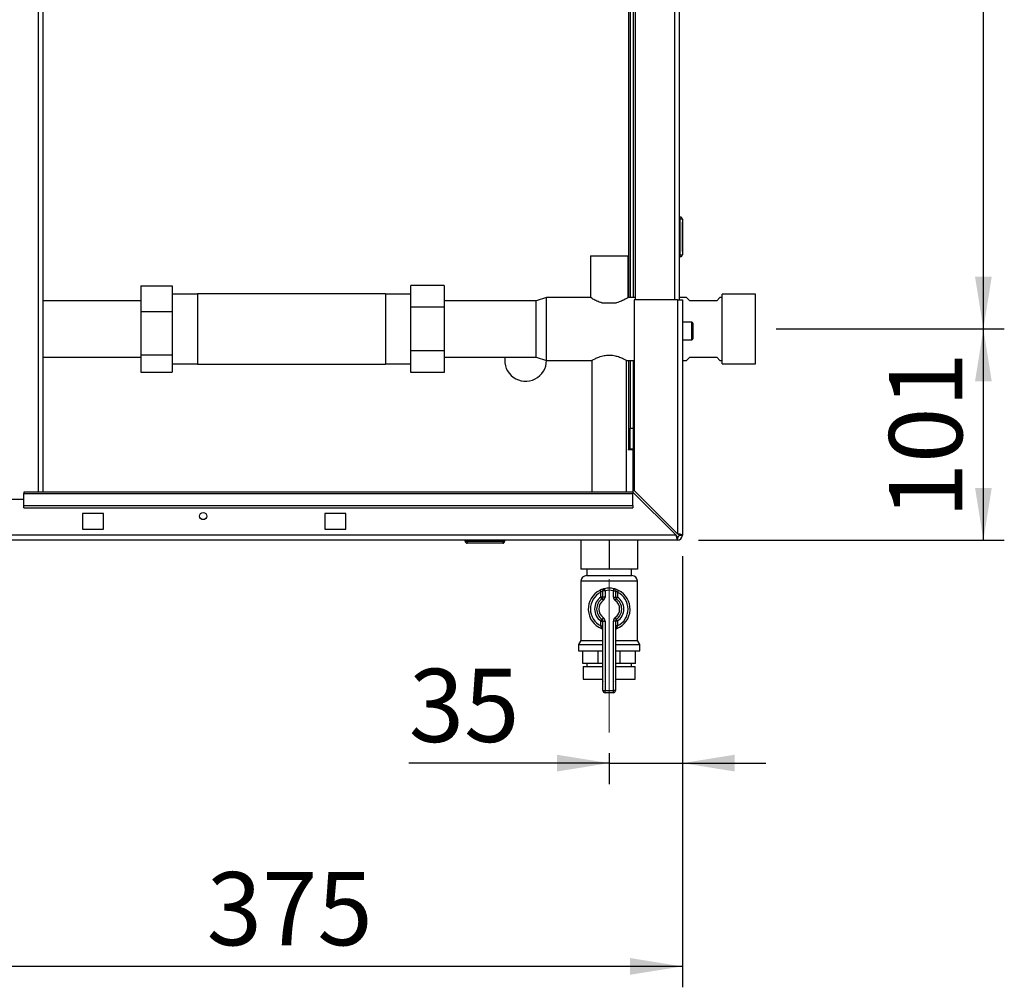
# Paper-space layout 'Blatt2' of a CAD drawing. Units: millimetres. Extents: x 0 to 4200, y 0 to 2970.
# Drawn here: x 1091 to 1562, y 1316 to 1779 of the extents above; entities that cross this region are included whole.
import ezdxf

# ---------------------------------------------------------------- set-up
doc = ezdxf.new("R2010")
doc.units = ezdxf.units.MM
doc.linetypes.add('SLD-Durchgehend', pattern=[0])
doc.linetypes.add('SLD-Punktstrich', pattern=[19.05, 15.24, -1.27, 1.27, -1.27])
doc.layers.add('SLD-0', color=7, linetype='SLD-Durchgehend', lineweight=30)
doc.styles.add('SLDTEXTSTYLE1', font='TXT', dxfattribs={"width": 0.605})
doc.dimstyles.new('SLDDIMSTYLE0', dxfattribs={"dimtxt": 35, "dimasz": 25, "dimexe": 0, "dimexo": 0.0625, "dimgap": 8.75, "dimtad": 1, "dimdec": 1, "dimrnd": 1e-09, "dimzin": 12, "dimdsep": 46, "dimtxsty": 'SLDTEXTSTYLE1', "dimsah": 1, "dimcen": 0.09, "dimadec": 0, "dimazin": 3, "dimtfac": 1, "dimtdec": 1, "dimtofl": 0, "dimtmove": 0, "dimatfit": 3, "dimfxl": 1, "dimfrac": 2, "dimtolj": 1, "dimtzin": 12, "dimarcsym": 0})
doc.dimstyles.new('SLDDIMSTYLE3', dxfattribs={"dimtxt": 35, "dimasz": 25, "dimexe": 0, "dimexo": 0.0625, "dimgap": 8.75, "dimtad": 1, "dimdec": 1, "dimrnd": 1e-09, "dimzin": 12, "dimdsep": 46, "dimtxsty": 'SLDTEXTSTYLE1', "dimsah": 1, "dimcen": 0.09, "dimadec": 0, "dimazin": 3, "dimtfac": 1, "dimtdec": 1, "dimtmove": 0, "dimatfit": 0, "dimfxl": 1, "dimfrac": 2, "dimtolj": 1, "dimtzin": 12, "dimarcsym": 0})

# ---------------------------------------------------------------- blocks, each defined once
blk = doc.blocks.new('_D_6')
at = {"ltscale": 10}
for p, q in [((1407.77, 1522.67), (1407.77, 1316.41)), ((1032.77, 1401.53), (1032.77, 1316.41)), ((1407.77, 1326.41), (1032.77, 1326.41))]:
    blk.add_line(p, q, dxfattribs=at)
for points in [[(1032.77, 1326.41), (1057.77, 1322.41), (1057.77, 1330.41)], [(1407.77, 1326.41), (1382.77, 1330.41), (1382.77, 1322.41)]]:
    blk.add_solid(points, dxfattribs=at)
at = {"ltscale": 10, "insert": (1180.16, 1371.53), "char_height": 35, "attachment_point": 1, "style": 'SLDTEXTSTYLE1'}
blk.add_mtext('375', dxfattribs=at)
blk = doc.blocks.new('_D_7')
at = {"ltscale": 10}
for p, q in [((1407.77, 1522.67), (1407.77, 1413.67)), ((1372.77, 1428.37), (1372.77, 1413.67)), ((1372.77, 1423.67), (1276.86, 1423.67)), ((1372.77, 1423.67), (1407.77, 1423.67)), ((1407.77, 1423.67), (1447.77, 1423.67))]:
    blk.add_line(p, q, dxfattribs=at)
for points in [[(1372.77, 1423.67), (1347.77, 1427.67), (1347.77, 1419.67)], [(1407.77, 1423.67), (1432.77, 1419.67), (1432.77, 1427.67)]]:
    blk.add_solid(points, dxfattribs=at)
at = {"ltscale": 10, "insert": (1276.86, 1468.79), "char_height": 35, "attachment_point": 1, "style": 'SLDTEXTSTYLE1'}
blk.add_mtext('35', dxfattribs=at)
blk = doc.blocks.new('_D_8')
at = {"ltscale": 10}
for p, q in [((1452.72, 1631.37), (1561.79, 1631.37)), ((1551.79, 1530.37), (1551.79, 1631.37)), ((1415.47, 1530.37), (1561.79, 1530.37))]:
    blk.add_line(p, q, dxfattribs=at)
for points in [[(1551.79, 1631.37), (1547.79, 1606.37), (1555.79, 1606.37)], [(1551.79, 1530.37), (1555.79, 1555.37), (1547.79, 1555.37)]]:
    blk.add_solid(points, dxfattribs=at)
at = {"ltscale": 10, "insert": (1506.67, 1540.77), "char_height": 35, "attachment_point": 1, "rotation": 90, "style": 'SLDTEXTSTYLE1'}
blk.add_mtext('101', dxfattribs=at)
blk = doc.blocks.new('_D_9')
at = {"ltscale": 10}
for p, q in [((1452.6, 2110.37), (1561.79, 2110.37)), ((1551.79, 1631.37), (1551.79, 2110.37)), ((1452.72, 1631.37), (1561.79, 1631.37))]:
    blk.add_line(p, q, dxfattribs=at)
for points in [[(1551.79, 2110.37), (1547.79, 2085.37), (1555.79, 2085.37)], [(1551.79, 1631.37), (1555.79, 1656.37), (1547.79, 1656.37)]]:
    blk.add_solid(points, dxfattribs=at)
at = {"ltscale": 10, "insert": (1506.67, 1830.77), "char_height": 35, "attachment_point": 1, "rotation": 90, "style": 'SLDTEXTSTYLE1'}
blk.add_mtext('479', dxfattribs=at)

psp = doc.layouts.new('Blatt2')

# ---------------------------------------------------------------- linework, layer by layer
at = {"color": 7, "linetype": 'SLD-Durchgehend', "ltscale": 10}
for p, q in [((1407.77, 1682.42), (1407.77, 1681.12)), ((1407.77, 1681.42), (1407.77, 1682.42)), ((1407.77, 1682.42), (1407.77, 1681.87)), ((1407.77, 1681.42), (1407.77, 1681.74)), ((1407.77, 1680.42), (1407.77, 1668.42)), ((1407.77, 1672.92), (1407.77, 1680.42)), ((1407.77, 1680.22), (1407.77, 1668.62)), ((1407.77, 1680.22), (1407.77, 1672.5)), ((1407.77, 1668.42), (1407.77, 1675.42)), ((1407.77, 1675.42), (1407.77, 1672.92)), ((1407.77, 1672.92), (1407.77, 1675.42)), ((1407.77, 1675.42), (1407.77, 1672.92)), ((1407.77, 1672.92), (1407.77, 1675.42)), ((1407.77, 1675.42), (1407.77, 1672.92)), ((1407.77, 1674.99), (1407.77, 1672.49)), ((1407.77, 1672.49), (1407.77, 1674.99)), ((1407.77, 1674.99), (1407.77, 1672.49)), ((1407.77, 1672.49), (1407.77, 1674.99)), ((1407.77, 1674.99), (1407.77, 1672.5)), ((1407.77, 1668.62), (1407.77, 1674.99))]:
    psp.add_line(p, q, dxfattribs=at)
at = {"color": 7, "linetype": 'SLD-Punktstrich', "ltscale": 10}
for p, q in [((1407.77, 1681.42), (1407.77, 1682.42)), ((1407.77, 1680.42), (1407.77, 1681.42)), ((1407.77, 1680.42), (1407.77, 1668.42))]:
    psp.add_line(p, q, dxfattribs=at)
at = {"linetype": 'SLD-Punktstrich', "lineweight": 0, "ltscale": 10}
psp.add_line((1372.77, 1438.37), (1372.77, 1511.63), dxfattribs=at)
at = {"layer": 'SLD-0', "ltscale": 10}
for p, q in [((1099.72, 1553.37), (1099.72, 2307.37)), ((1102.02, 1553.37), (1102.02, 2307.37)), ((1385.27, 2095.37), (1385.27, 1645.37)), ((1403.97, 2095.37), (1403.97, 1645.37)), ((1406.27, 2095.37), (1406.27, 1645.37)), ((1381.97, 2082.37), (1381.97, 1646.37)), ((1382.77, 2082.37), (1382.77, 1646.37)), ((1384.27, 2082.37), (1384.27, 1646.37)), ((1406.77, 1684.92), (1406.27, 1684.92)), ((1406.77, 1683.92), (1406.27, 1683.92)), ((1406.77, 1683.92), (1406.77, 1684.92)), ((1407.77, 1683.92), (1406.77, 1683.92)), ((1406.77, 1666.92), (1406.77, 1683.92)), ((1407.77, 1683.92), (1407.77, 1666.92)), ((1363.77, 1666.37), (1363.77, 1646.37)), ((1363.77, 1666.37), (1381.77, 1666.37)), ((1381.77, 1646.35), (1381.77, 1666.37)), ((1406.77, 1666.92), (1406.27, 1666.92)), ((1406.77, 1665.92), (1406.27, 1665.92)), ((1406.77, 1666.92), (1407.77, 1666.92)), ((1406.77, 1665.92), (1406.77, 1666.92)), ((1148.67, 1652.03), (1163.67, 1652.03)), ((1148.67, 1652.03), (1148.67, 1639.74)), ((1163.67, 1652.03), (1163.67, 1639.74)), ((1277.87, 1641.76), (1277.87, 1652.16)), ((1293.87, 1652.16), (1277.87, 1652.16)), ((1293.87, 1652.16), (1293.87, 1641.76)), ((1148.67, 1644.82), (1102.02, 1644.82)), ((1175.77, 1648), (1163.67, 1648)), ((1265.77, 1648.22), (1175.77, 1648.22)), ((1175.77, 1648.22), (1175.77, 1614.71)), ((1265.77, 1648.22), (1265.77, 1614.71)), ((1277.87, 1648), (1265.77, 1648)), ((1337.77, 1644.82), (1293.87, 1644.82)), ((1342.77, 1646.37), (1337.77, 1644.82)), ((1337.77, 1631.37), (1337.77, 1644.82)), ((1363.77, 1646.37), (1342.77, 1646.37)), ((1342.77, 1631.37), (1342.77, 1646.37)), ((1385.27, 1646.37), (1381.73, 1646.37)), ((1405.47, 1645.37), (1384.77, 1645.37)), ((1384.77, 1645.37), (1384.77, 1554.08)), ((1405.47, 1645.37), (1405.47, 1533.38)), ((1405.47, 1645.37), (1407.77, 1645.37)), ((1409.77, 1646.37), (1406.27, 1646.37)), ((1407.77, 1645.37), (1407.77, 1532.67)), ((1411.27, 1644.87), (1409.77, 1646.37)), ((1424.27, 1644.87), (1411.27, 1644.87)), ((1425.77, 1646.37), (1424.27, 1644.87)), ((1426.77, 1646.37), (1425.77, 1646.37)), ((1442.77, 1648), (1426.77, 1648)), ((1426.77, 1631.37), (1426.77, 1648)), ((1442.77, 1631.37), (1442.77, 1648)), ((1148.67, 1639.74), (1163.67, 1639.74)), ((1148.67, 1639.74), (1148.67, 1619.08)), ((1163.67, 1639.74), (1163.67, 1619.08)), ((1293.87, 1641.76), (1277.87, 1641.76)), ((1277.87, 1620.98), (1277.87, 1641.76)), ((1293.87, 1641.76), (1293.87, 1620.98)), ((1369.27, 1643.87), (1376.27, 1643.87)), ((1412.27, 1634.62), (1407.77, 1634.62)), ((1412.27, 1626.12), (1412.27, 1634.62)), ((1337.77, 1617.92), (1337.77, 1631.37)), ((1342.77, 1616.37), (1342.77, 1631.37)), ((1412.77, 1634.12), (1412.77, 1626.62)), ((1426.77, 1614.75), (1426.77, 1631.37)), ((1442.77, 1614.75), (1442.77, 1631.37)), ((1407.77, 1626.12), (1412.27, 1626.12)), ((1293.87, 1620.98), (1277.87, 1620.98)), ((1277.87, 1610.59), (1277.87, 1620.98)), ((1293.87, 1620.98), (1293.87, 1610.59)), ((1102.02, 1617.92), (1148.67, 1617.92)), ((1148.67, 1619.08), (1163.67, 1619.08)), ((1148.67, 1619.08), (1148.67, 1610.71)), ((1163.67, 1619.08), (1163.67, 1610.71)), ((1293.87, 1617.92), (1337.77, 1617.92)), ((1337.77, 1617.92), (1342.77, 1616.37)), ((1342.77, 1616.37), (1364.47, 1616.37)), ((1364.47, 1616.37), (1364.47, 1553.37)), ((1372.39, 1618.87), (1373.14, 1618.87)), ((1380.99, 1616.37), (1384.77, 1616.37)), ((1381.07, 1553.37), (1381.07, 1616.41)), ((1381.97, 1616.37), (1381.97, 1573.87)), ((1382.77, 1616.37), (1382.77, 1583.87)), ((1384.27, 1616.37), (1384.27, 1583.87)), ((1407.77, 1616.37), (1409.77, 1616.37)), ((1409.77, 1616.37), (1411.27, 1617.87)), ((1411.27, 1617.87), (1424.27, 1617.87)), ((1424.27, 1617.87), (1425.77, 1616.37)), ((1425.77, 1616.37), (1426.77, 1616.37)), ((1163.67, 1614.75), (1175.77, 1614.75)), ((1175.77, 1614.71), (1175.77, 1614.52)), ((1175.77, 1614.52), (1265.77, 1614.52)), ((1265.77, 1614.75), (1277.87, 1614.75)), ((1265.77, 1614.71), (1265.77, 1614.52)), ((1426.77, 1614.75), (1442.77, 1614.75)), ((1148.67, 1610.71), (1163.67, 1610.71)), ((1293.87, 1610.59), (1277.87, 1610.59)), ((1382.77, 1583.87), (1384.27, 1583.87)), ((1382.77, 1573.87), (1382.77, 1583.87)), ((1384.27, 1583.87), (1384.27, 1573.87)), ((1381.97, 1573.87), (1381.82, 1573.87)), ((1381.82, 1573.87), (1381.82, 1573.72)), ((1381.82, 1573.72), (1384.27, 1573.72)), ((1381.97, 1573.87), (1382.77, 1573.87)), ((1384.27, 1573.87), (1382.77, 1573.87)), ((1384.27, 1553.16), (1384.27, 1573.72)), ((1092.77, 1549.87), (1062.77, 1549.87)), ((1384.06, 1553.37), (1092.77, 1553.37)), ((1092.77, 1553.37), (1092.77, 1552.7)), ((1092.77, 1552.7), (1384.06, 1552.7)), ((1092.77, 1546.9), (1092.77, 1552.7)), ((1384.06, 1553.37), (1384.06, 1552.7)), ((1384.06, 1553.37), (1404.76, 1532.67)), ((1384.06, 1546.9), (1384.06, 1552.7)), ((1405.47, 1533.38), (1384.77, 1554.08)), ((1092.77, 1546.9), (1384.06, 1546.9)), ((1092.77, 1545.84), (1092.77, 1546.9)), ((1092.77, 1545.84), (1384.06, 1545.84)), ((1384.06, 1546.9), (1384.06, 1545.84)), ((1130.77, 1543.12), (1120.77, 1543.12)), ((1120.77, 1543.12), (1120.77, 1535.62)), ((1130.77, 1535.62), (1130.77, 1543.12)), ((1246.77, 1543.12), (1236.77, 1543.12)), ((1236.77, 1543.12), (1236.77, 1535.62)), ((1246.77, 1535.62), (1246.77, 1543.12)), ((1404.76, 1532.67), (860.77, 1532.67)), ((1120.77, 1535.62), (1130.77, 1535.62)), ((1236.77, 1535.62), (1246.77, 1535.62)), ((1405.47, 1531.87), (1405.47, 1530.37)), ((1406.27, 1532.67), (1407.77, 1532.67)), ((1405.47, 1530.37), (860.07, 1530.37)), ((1303.82, 1529.87), (1303.82, 1530.37)), ((1303.82, 1529.87), (1304.82, 1529.87)), ((1304.82, 1529.87), (1304.82, 1530.37)), ((1304.82, 1529.87), (1321.82, 1529.87)), ((1304.82, 1529.87), (1304.82, 1528.87)), ((1321.82, 1528.87), (1304.82, 1528.87)), ((1321.82, 1529.87), (1321.82, 1530.37)), ((1321.82, 1529.87), (1321.82, 1528.87)), ((1321.82, 1529.87), (1322.82, 1529.87)), ((1322.82, 1529.87), (1322.82, 1530.37)), ((1359.27, 1530.37), (1359.27, 1516.47)), ((1372.77, 1530.37), (1372.77, 1516.47)), ((1386.27, 1530.37), (1386.27, 1516.47)), ((1372.77, 1516.47), (1359.27, 1516.47)), ((1361.91, 1513.37), (1383.62, 1513.37)), ((1362.12, 1516.47), (1362.12, 1513.37)), ((1386.27, 1516.47), (1372.77, 1516.47)), ((1383.42, 1513.37), (1383.42, 1516.47)), ((1359.27, 1510.73), (1359.27, 1482.36)), ((1386.27, 1510.73), (1359.27, 1510.73)), ((1386.27, 1482.36), (1386.27, 1510.73)), ((1368.32, 1506.33), (1368.77, 1505.43)), ((1368.77, 1503.12), (1368.77, 1505.43)), ((1369.77, 1503.12), (1368.77, 1503.12)), ((1369.34, 1502.3), (1368.77, 1503.12)), ((1369.77, 1503.12), (1369.77, 1506.15)), ((1370.77, 1506.15), (1369.77, 1506.15)), ((1370.77, 1503.12), (1369.77, 1503.12)), ((1370.77, 1506.15), (1370.54, 1507.12)), ((1370.77, 1506.15), (1370.77, 1503.12)), ((1374.77, 1506.15), (1374.99, 1507.12)), ((1374.77, 1503.12), (1374.77, 1506.15)), ((1374.77, 1506.15), (1375.77, 1506.15)), ((1374.77, 1503.12), (1375.77, 1503.12)), ((1375.77, 1506.15), (1375.77, 1503.12)), ((1375.77, 1503.12), (1376.77, 1503.12)), ((1376.19, 1502.3), (1376.77, 1503.12)), ((1376.77, 1505.43), (1377.21, 1506.33)), ((1376.77, 1505.43), (1376.77, 1503.12)), ((1369.34, 1502.3), (1369.91, 1501.47)), ((1375.62, 1501.47), (1376.19, 1502.3)), ((1369.91, 1493.27), (1369.34, 1492.45)), ((1376.19, 1492.45), (1375.62, 1493.27)), ((1368.77, 1491.63), (1369.34, 1492.45)), ((1368.77, 1489.31), (1368.77, 1491.63)), ((1368.77, 1491.63), (1369.77, 1491.63)), ((1368.77, 1489.31), (1369.77, 1489.31)), ((1369.77, 1458.37), (1369.77, 1491.63)), ((1369.77, 1491.63), (1370.77, 1491.63)), ((1370.77, 1491.63), (1370.77, 1458.37)), ((1374.77, 1458.37), (1374.77, 1491.63)), ((1375.77, 1491.63), (1374.77, 1491.63)), ((1375.77, 1491.63), (1375.77, 1458.37)), ((1376.77, 1491.63), (1375.77, 1491.63)), ((1376.77, 1489.31), (1375.77, 1489.31)), ((1376.77, 1491.63), (1376.19, 1492.45)), ((1376.77, 1491.63), (1376.77, 1489.31)), ((1359.27, 1482.36), (1358.12, 1480.37)), ((1358.12, 1480.37), (1358.12, 1477.37)), ((1358.12, 1480.37), (1369.77, 1480.37)), ((1359.27, 1482.36), (1369.77, 1482.36)), ((1375.77, 1482.36), (1386.27, 1482.36)), ((1375.77, 1480.37), (1387.42, 1480.37)), ((1387.42, 1480.37), (1386.27, 1482.36)), ((1387.42, 1477.37), (1387.42, 1480.37)), ((1358.12, 1477.37), (1369.77, 1477.37)), ((1360.16, 1471.37), (1360.16, 1477.37)), ((1367.54, 1471.37), (1367.54, 1477.37)), ((1375.77, 1477.37), (1387.42, 1477.37)), ((1377.99, 1471.37), (1377.99, 1477.37)), ((1385.38, 1471.37), (1385.38, 1477.37)), ((1367.54, 1471.37), (1360.16, 1471.37)), ((1360.27, 1469.87), (1360.27, 1463.87)), ((1360.27, 1469.87), (1369.77, 1469.87)), ((1362.12, 1471.37), (1362.12, 1469.87)), ((1369.77, 1471.37), (1367.54, 1471.37)), ((1377.99, 1471.37), (1375.77, 1471.37)), ((1375.77, 1469.87), (1385.27, 1469.87)), ((1385.38, 1471.37), (1377.99, 1471.37)), ((1383.42, 1469.87), (1383.42, 1471.37)), ((1385.27, 1463.87), (1385.27, 1469.87)), ((1360.27, 1463.87), (1369.77, 1463.87)), ((1369.49, 1463.87), (1369.49, 1463.86)), ((1369.49, 1463.86), (1369.77, 1463.86)), ((1375.77, 1463.87), (1385.27, 1463.87)), ((1375.77, 1463.86), (1376.05, 1463.86)), ((1376.05, 1463.86), (1376.05, 1463.87)), ((1369.77, 1458.37), (1370.77, 1458.37)), ((1370.77, 1457.37), (1370.77, 1458.37)), ((1370.77, 1458.37), (1374.77, 1458.37)), ((1374.77, 1457.37), (1370.77, 1457.37)), ((1374.77, 1457.37), (1374.77, 1458.37)), ((1375.77, 1458.37), (1374.77, 1458.37))]:
    psp.add_line(p, q, dxfattribs=at)
at = {"layer": 'SLD-0', "ltscale": 100}
psp.add_circle((1178.52, 1541.87), 1.7, dxfattribs=at)
for centre, radius, start, end in [((1406.77, 1683.92), 1, 0, 90), ((1406.77, 1666.92), 1, 270, 0), ((1412.27, 1634.12), 0.5, 0, 90), ((1412.27, 1626.62), 0.5, 270, 0), ((1332.77, 1616.37), 10, 171.0832, 360), ((1405.47, 1532.67), 2.3, 270, 0), ((1405.47, 1532.67), 0.8, 270, 0), ((1304.82, 1529.87), 1, 180, 270), ((1321.82, 1529.87), 1, 270, 0), ((1361.91, 1510.73), 2.65, 90, 180), ((1383.62, 1510.73), 2.65, 0, 90), ((1372.77, 1497.37), 10, 77.1604, 102.8396), ((1372.77, 1497.37), 10, 116.3878, 248.6763), ((1372.77, 1497.37), 9, 116.3878, 243.6122), ((1372.77, 1497.37), 7, 124.8499, 235.1501), ((1368.77, 1503.12), 1, 304.8499, 0), ((1370.77, 1506.15), 1, 102.8396, 180), ((1368.77, 1503.12), 2, 304.8499, 0), ((1372.77, 1497.37), 9, 77.1604, 102.8396), ((1376.77, 1503.12), 2, 180, 235.1501), ((1374.77, 1506.15), 1, 0, 77.1604), ((1376.77, 1503.12), 1, 180, 235.1501), ((1372.77, 1497.37), 10, 291.3237, 63.6122), ((1372.77, 1497.37), 9, 296.3878, 63.6122), ((1372.77, 1497.37), 7, 304.8499, 55.1501), ((1372.77, 1497.37), 6, 124.8499, 235.1501), ((1372.77, 1497.37), 5, 124.8499, 235.1501), ((1372.77, 1497.37), 5, 304.8499, 55.1501), ((1372.77, 1497.37), 6, 304.8499, 55.1501), ((1368.77, 1491.63), 2, 0, 55.1501), ((1376.77, 1491.63), 2, 124.8499, 180), ((1368.77, 1491.63), 1, 0, 55.1501), ((1376.77, 1491.63), 1, 124.8499, 180), ((1368.77, 1487.12), 1, 0, 68.6763), ((1376.77, 1487.12), 1, 111.3237, 180), ((1372.49, 1463.86), 3, 180, 204.9637), ((1373.05, 1463.86), 3, 335.0363, 0), ((1370.77, 1458.37), 1, 180, 270), ((1374.77, 1458.37), 1, 270, 0)]:
    psp.add_arc(centre, radius, start, end, dxfattribs=at)
at = {"layer": 'SLD-0', "ltscale": 10}
for points, knots in [([(1369.27, 1643.87), (1369.04, 1643.94), (1367.98, 1644.25), (1366.2, 1645.01), (1364.46, 1645.95), (1363.81, 1646.35), (1363.77, 1646.37), (1363.77, 1646.37)], [0, 0, 0, 0, 0.072312, 0.334047, 0.63832, 0.932471, 1, 1, 1, 1]), ([(1381.73, 1646.35), (1381.68, 1646.32), (1381.57, 1646.25), (1380.44, 1645.61), (1378.72, 1644.7), (1377.08, 1644.15), (1376.27, 1643.87)], [0, 0, 0, 0, 0.2254188, 0.4680538, 0.7360809, 1, 1, 1, 1]), ([(1364.47, 1616.37), (1364.55, 1616.42), (1364.7, 1616.5), (1365.92, 1617.14), (1367.78, 1617.97), (1370.07, 1618.69), (1371.73, 1618.82), (1372.39, 1618.87)], [0, 0, 0, 0, 0.199502, 0.398469, 0.611366, 0.845298, 1, 1, 1, 1]), ([(1373.14, 1618.87), (1373.17, 1618.87), (1373.99, 1618.84), (1375.62, 1618.62), (1377.83, 1617.94), (1379.69, 1617.11), (1380.91, 1616.46), (1380.96, 1616.43), (1380.99, 1616.41)], [0, 0, 0, 0, 0.006912, 0.192121, 0.381512, 0.601224, 0.835691, 1, 1, 1, 1]), ([(1404.76, 1532.67), (1404.78, 1532.55), (1404.83, 1532.29), (1404.91, 1531.92), (1404.98, 1531.59), (1405.03, 1531.37), (1405.06, 1531.24), (1405.09, 1531.14), (1405.12, 1531.02), (1405.16, 1530.89), (1405.19, 1530.79), (1405.22, 1530.72), (1405.24, 1530.65), (1405.27, 1530.58), (1405.31, 1530.5), (1405.34, 1530.45), (1405.38, 1530.41), (1405.42, 1530.38), (1405.45, 1530.37), (1405.47, 1530.37)], [0, 0, 0, 0, 0.10346, 0.20896, 0.317161, 0.399885, 0.427778, 0.454643, 0.508593, 0.563318, 0.618835, 0.646728, 0.673593, 0.727544, 0.782268, 0.837786, 0.865679, 0.932569, 1, 1, 1, 1]), ([(1404.76, 1532.67), (1404.78, 1532.64), (1404.81, 1532.58), (1404.86, 1532.5), (1404.91, 1532.41), (1404.96, 1532.33), (1405, 1532.26), (1405.05, 1532.19), (1405.09, 1532.13), (1405.13, 1532.08), (1405.18, 1532.03), (1405.22, 1531.99), (1405.26, 1531.95), (1405.32, 1531.91), (1405.39, 1531.88), (1405.44, 1531.87), (1405.47, 1531.87)], [0, 0, 0, 0, 0.069463, 0.139564, 0.211701, 0.284553, 0.345163, 0.406196, 0.468555, 0.531375, 0.591965, 0.65342, 0.715315, 0.778112, 0.888094, 1, 1, 1, 1]), ([(1405.09, 1532.13), (1405.03, 1532.22), (1404.92, 1532.38), (1404.81, 1532.58), (1404.76, 1532.67)], [0, 0, 0, 0, 0.526076, 1, 1, 1, 1]), ([(1407.77, 1532.67), (1407.74, 1532.72), (1407.69, 1532.82), (1407.3, 1532.97), (1406.7, 1533.13), (1406.05, 1533.26), (1405.63, 1533.35), (1405.47, 1533.38)], [0, 0, 0, 0, 0.209052, 0.427821, 0.6465923, 0.8653635, 1, 1, 1, 1]), ([(1406.27, 1532.67), (1406.25, 1532.74), (1406.22, 1532.86), (1406.02, 1533.05), (1405.76, 1533.22), (1405.56, 1533.33), (1405.47, 1533.38)], [0, 0, 0, 0, 0.284155, 0.530993, 0.777748, 1, 1, 1, 1]), ([(1370.54, 1507.12), (1370.54, 1507.12), (1370.51, 1507.11), (1370.27, 1507.06), (1369.76, 1506.92), (1369.07, 1506.68), (1368.57, 1506.45), (1368.32, 1506.33)], [0, 0, 0, 0, 0.112377, 0.308714, 0.521242, 0.75862, 1, 1, 1, 1]), ([(1369.77, 1506.15), (1369.76, 1506.14), (1369.75, 1506.14), (1369.64, 1506.09), (1369.41, 1505.96), (1369.09, 1505.74), (1368.88, 1505.54), (1368.77, 1505.43)], [0, 0, 0, 0, 0.10897, 0.298677, 0.504636, 0.742531, 1, 1, 1, 1]), ([(1377.21, 1506.33), (1377.01, 1506.42), (1376.58, 1506.62), (1375.96, 1506.85), (1375.43, 1507.01), (1375.06, 1507.11), (1375.01, 1507.12), (1374.99, 1507.12)], [0, 0, 0, 0, 0.1951644, 0.4084764, 0.612013, 0.808281, 1, 1, 1, 1]), ([(1375.77, 1506.15), (1375.78, 1506.14), (1375.8, 1506.13), (1375.97, 1506.05), (1376.21, 1505.9), (1376.49, 1505.69), (1376.68, 1505.52), (1376.77, 1505.43)], [0, 0, 0, 0, 0.185763, 0.375183, 0.573834, 0.790522, 1, 1, 1, 1]), ([(1368.77, 1489.31), (1368.82, 1489.15), (1368.91, 1488.85), (1369.03, 1488.45), (1369.1, 1488.18), (1369.13, 1488.07), (1369.13, 1488.06), (1369.13, 1488.06)], [0, 0, 0, 0, 0.268904, 0.520613, 0.737485, 0.926233, 1, 1, 1, 1]), ([(1376.4, 1488.06), (1376.41, 1488.07), (1376.41, 1488.09), (1376.46, 1488.28), (1376.54, 1488.56), (1376.64, 1488.92), (1376.72, 1489.18), (1376.77, 1489.31)], [0, 0, 0, 0, 0.175505, 0.356691, 0.552734, 0.775018, 1, 1, 1, 1]), ([(1369.15, 1488.05), (1369.14, 1488.05), (1369.13, 1488.06), (1369.13, 1488.06), (1369.13, 1488.06), (1369.13, 1488.06)], [0, 0, 0, 0, 0.355442, 0.985212, 1, 1, 1, 1])]:
    psp.add_open_spline(points, degree=3, knots=knots, dxfattribs=at)

# ---------------------------------------------------------------- dimensions: what is measured, and where the dimension line sits
at = {"ltscale": 10}
for base, p1, p2, picture, middle in [((1551.79, 2110.37), (1442.72, 1631.37), (1442.6, 2110.37), '_D_9', (1551.79, 1870.87)), ((1551.79, 1631.37), (1405.47, 1530.37), (1442.72, 1631.37), '_D_8', (1551.79, 1580.87))]:
    dim = psp.add_linear_dim(base=base, p1=p1, p2=p2, angle=90, dimstyle='SLDDIMSTYLE0', dxfattribs=at)
    dim.commit()
    dim.dimension.update_dxf_attribs({"geometry": picture, "text_midpoint": middle, "dimtype": 160})
for base, p1, p2, dimstyle, picture, middle in [((1032.77, 1326.41), (1407.77, 1532.67), (1032.77, 1411.53), 'SLDDIMSTYLE0', '_D_6', (1220.27, 1326.41)), ((1407.77, 1423.67), (1372.77, 1438.37), (1407.77, 1532.67), 'SLDDIMSTYLE3', '_D_7', (1303.59, 1423.67))]:
    dim = psp.add_linear_dim(base=base, p1=p1, p2=p2, dimstyle=dimstyle, dxfattribs=at)
    dim.commit()
    dim.dimension.update_dxf_attribs({"geometry": picture, "text_midpoint": middle, "dimtype": 160})

doc.saveas('drawing.dxf')
